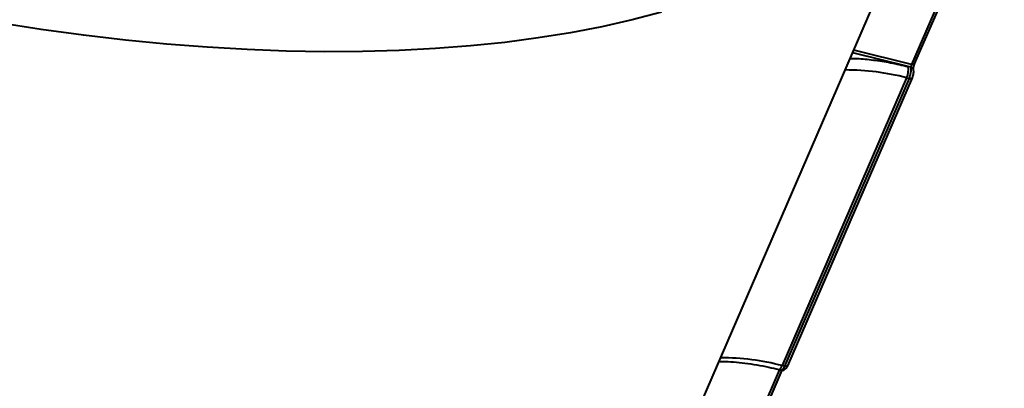
# Model space of a CAD drawing. Units: millimetres. Extents: x -565 to 14900, y -319 to 10633.
# Drawn here: x 5745 to 5979, y 5097 to 5185 of the extents above; entities that cross this region are included whole.
import ezdxf

# ---------------------------------------------------------------- set-up
doc = ezdxf.new("R2010")
doc.units = ezdxf.units.MM
doc.layers.add('DiKom', color=7, linetype='Continuous')
doc.styles.add('style1', font='arialbd.ttf', dxfattribs={"width": 0.8})
doc.dimstyles.new('1-50', dxfattribs={"dimtxt": 600, "dimasz": 300, "dimexe": 100, "dimexo": 0, "dimgap": 300, "dimtad": 1, "dimtxsty": 'style1', "dimcen": 200, "dimclrd": 7, "dimclre": 7, "dimclrt": 7, "dimadec": 1, "dimazin": 2, "dimtfac": 1, "dimtmove": 0, "dimatfit": 2, "dimfxl": 0, "dimlwd": 25, "dimlwe": 18, "dimarcsym": 0})

# ---------------------------------------------------------------- blocks, each defined once
blk = doc.blocks.new('*D50')
at = {"color": 7, "linetype": 'Continuous', "lineweight": 18, "transparency": 16777216}
for p, q in [((7196.29, 7593.7), (1590.3, 7593.7)), ((5740.68, 3205.74), (1590.3, 3205.74))]:
    blk.add_line(p, q, dxfattribs=at)
at = {"color": 7, "linetype": 'Continuous', "lineweight": 25, "transparency": 16777216}
blk.add_line((1690.3, 7293.7), (1690.3, 3505.74), dxfattribs=at)
at = {"color": 7, "linetype": 'Continuous', "transparency": 16777216}
for points in [[(1640.3, 7293.7), (1740.3, 7293.7), (1690.3, 7593.7)], [(1640.3, 3505.74), (1740.3, 3505.74), (1690.3, 3205.74)]]:
    blk.add_solid(points, dxfattribs=at)
at = {"layer": 'Defpoints', "color": 0, "linetype": 'Continuous', "transparency": 16777216}
for p in [(7196.29, 7593.7), (1690.3, 3205.74), (5740.68, 3205.74)]:
    blk.add_point(p, dxfattribs=at)
at = {"color": 7, "linetype": 'Continuous', "lineweight": 40, "transparency": 16777216, "insert": (1083.96, 5805.41), "char_height": 600, "attachment_point": 5, "rotation": 90, "style": 'style1'}
blk.add_mtext('4400', dxfattribs=at)
blk = doc.blocks.new('*D51')
at = {"color": 7, "linetype": 'Continuous', "lineweight": 18, "transparency": 16777216}
for p, q in [((10162.69, 5844.65), (10162.69, 817.63)), ((4319.59, 3458.87), (4319.59, 817.63))]:
    blk.add_line(p, q, dxfattribs=at)
at = {"color": 7, "linetype": 'Continuous', "lineweight": 25, "transparency": 16777216}
blk.add_line((4619.59, 917.63), (9862.69, 917.63), dxfattribs=at)
at = {"color": 7, "linetype": 'Continuous', "transparency": 16777216}
for points in [[(4619.59, 967.63), (4619.59, 867.63), (4319.59, 917.63)], [(9862.69, 967.63), (9862.69, 867.63), (10162.69, 917.63)]]:
    blk.add_solid(points, dxfattribs=at)
at = {"layer": 'Defpoints', "color": 0, "linetype": 'Continuous', "transparency": 16777216}
for p in [(10162.69, 5844.65), (4319.59, 3458.87), (10162.69, 917.63)]:
    blk.add_point(p, dxfattribs=at)
at = {"color": 7, "linetype": 'Continuous', "lineweight": 40, "transparency": 16777216, "insert": (8488.69, 1524.18), "char_height": 600, "attachment_point": 5, "style": 'style1'}
blk.add_mtext('5800', dxfattribs=at)
blk = doc.blocks.new('*D52')
at = {"layer": 'Defpoints', "color": 0, "transparency": 16777216}
for p in [(5348.17, 9093.7), (435.29, 1139.66), (6143.01, 1139.66)]:
    blk.add_point(p, dxfattribs=at)
at = {"layer": 'DiKom', "color": 7, "lineweight": 18, "transparency": 16777216}
for p, q in [((5348.17, 9093.7), (335.29, 9093.7)), ((6143.01, 1139.66), (335.29, 1139.66))]:
    blk.add_line(p, q, dxfattribs=at)
at = {"layer": 'DiKom', "color": 7, "lineweight": 25, "transparency": 16777216}
blk.add_line((435.29, 8793.7), (435.29, 1439.66), dxfattribs=at)
at = {"layer": 'DiKom', "color": 7, "transparency": 16777216}
for points in [[(385.29, 8793.7), (485.29, 8793.7), (435.29, 9093.7)], [(385.29, 1439.66), (485.29, 1439.66), (435.29, 1139.66)]]:
    blk.add_solid(points, dxfattribs=at)
at = {"layer": 'DiKom', "color": 7, "transparency": 16777216, "insert": (-171.26, 5758), "char_height": 600, "attachment_point": 5, "rotation": 90, "style": 'style1'}
blk.add_mtext('7950', dxfattribs=at)

msp = doc.modelspace()

# ---------------------------------------------------------------- linework, layer by layer
at = {"color": 7, "linetype": 'Continuous', "lineweight": 40}
for p, q in [((5838.503, 4935.395), (5954.935, 5204.285)), ((5968.419, 5200.317), (5956.989, 5173.92)), ((5957.736, 5174.041), (5969.061, 5200.195)), ((5956.203, 5173.418), (5942.973, 5176.662)), ((5956.989, 5173.92), (5943.245, 5177.29)), ((5956.845, 5173.261), (5956.203, 5173.418)), ((5955.829, 5170.732), (5926.167, 5102.23)), ((5956.435, 5170.583), (5926.773, 5102.081)), ((5927.52, 5102.202), (5957.182, 5170.704)), ((5955.829, 5170.732), (5956.435, 5170.583)), ((5925.534, 5101.278), (5914.104, 5074.881)), ((5914.851, 5075.001), (5926.176, 5101.155)), ((5925.35, 5101.323), (5925.976, 5101.169)), ((5926.773, 5102.081), (5926.167, 5102.23))]:
    msp.add_line(p, q, dxfattribs=at)
at = {"color": 7, "linetype": 'Continuous', "lineweight": 40, "flags": 128}
for points in [[(5897.459, 5186.351), (5890.481, 5184.525), (5883.253, 5182.893), (5875.779, 5181.456), (5868.068, 5180.215), (5860.126, 5179.172), (5851.961, 5178.328), (5843.58, 5177.682), (5834.991, 5177.237), (5826.203, 5176.993), (5817.223, 5176.948), (5808.06, 5177.105), (5798.722, 5177.462), (5789.218, 5178.019), (5779.556, 5178.776), (5769.747, 5179.732), (5759.798, 5180.886), (5749.72, 5182.237), (5739.521, 5183.784)], [(5957.736, 5174.041), (5957.727, 5174.022), (5957.668, 5173.956), (5957.579, 5173.909), (5957.461, 5173.881), (5957.32, 5173.873), (5957.161, 5173.887), (5956.989, 5173.92)], [(5956.435, 5170.583), (5956.606, 5170.55), (5956.765, 5170.537), (5956.906, 5170.544), (5957.023, 5170.572), (5957.113, 5170.619), (5957.172, 5170.683), (5957.18, 5170.699)], [(5925.355, 5101.322), (5925.421, 5101.318), (5925.562, 5101.366), (5925.712, 5101.487), (5925.867, 5101.677), (5926.021, 5101.928), (5926.167, 5102.23)], [(5927.52, 5102.202), (5927.51, 5102.181), (5927.451, 5102.117), (5927.361, 5102.07), (5927.244, 5102.042), (5927.103, 5102.035), (5926.944, 5102.048), (5926.773, 5102.081)]]:
    msp.add_lwpolyline(points, dxfattribs=at)
at = {"color": 7, "linetype": 'Continuous', "lineweight": 40}
for centre, radius, start, end in [((5951.703, 5172.676), 4.56, 334.77116, 9.37006), ((5941.092, 5113.594), 59.008, 75.53751, 89.88012), ((5956.667, 5172.46), 0.82, 16.25138, 77.50135), ((5911.429, 5045.089), 59.011, 75.53786, 89.87966)]:
    msp.add_arc(centre, radius, start, end, dxfattribs=at)
for points, knots in [([(5942.401, 5175.339), (5942.935, 5175.336), (5944.676, 5175.327), (5947.887, 5174.997), (5951.956, 5174.391), (5954.787, 5173.743), (5956.203, 5173.418)], [0, 0, 0, 0, 0.1287336, 0.4191616, 0.7095577, 1, 1, 1, 1]), ([(5956.989, 5173.92), (5956.966, 5173.863), (5956.932, 5173.777), (5956.895, 5173.65), (5956.867, 5173.532), (5956.847, 5173.419), (5956.84, 5173.322), (5956.843, 5173.282), (5956.845, 5173.261)], [0, 0, 0, 0, 0.2442874, 0.3708798, 0.5000509, 0.7197679, 0.852435, 1, 1, 1, 1]), ([(5957.455, 5172.69), (5957.453, 5172.701), (5957.448, 5172.725), (5957.445, 5172.809), (5957.451, 5172.934), (5957.47, 5173.103), (5957.506, 5173.311), (5957.562, 5173.547), (5957.639, 5173.8), (5957.702, 5173.956), (5957.734, 5174.036)], [0, 0, 0, 0, 0.0912509, 0.1916934, 0.3016877, 0.4217237, 0.5518572, 0.6918337, 0.8409588, 1, 1, 1, 1]), ([(5956.435, 5170.583), (5956.521, 5170.807), (5956.654, 5171.148), (5956.782, 5171.661), (5956.87, 5172.125), (5956.912, 5172.573), (5956.906, 5172.984), (5956.866, 5173.164), (5956.845, 5173.261)], [0, 0, 0, 0, 0.2414645, 0.3687537, 0.5000403, 0.70102, 0.8383498, 1, 1, 1, 1]), ([(5957.18, 5170.699), (5957.217, 5170.791), (5957.289, 5170.97), (5957.403, 5171.352), (5957.495, 5171.817), (5957.525, 5172.312), (5957.477, 5172.567), (5957.455, 5172.69)], [0, 0, 0, 0, 0.144843, 0.2823289, 0.5399273, 0.7783119, 1, 1, 1, 1]), ([(5911.171, 5103.216), (5911.452, 5103.22), (5912.544, 5103.233), (5914.593, 5103.111), (5917.295, 5102.849), (5920.105, 5102.431), (5922.794, 5101.928), (5924.565, 5101.502), (5925.354, 5101.313)], [0, 0, 0, 0, 0.0675644, 0.2620961, 0.4567755, 0.6512009, 0.8447411, 1, 1, 1, 1]), ([(5925.963, 5101.173), (5926.084, 5101.155), (5926.363, 5101.113), (5926.779, 5101.262), (5927.125, 5101.557), (5927.371, 5101.896), (5927.469, 5102.096), (5927.518, 5102.197)], [0, 0, 0, 0, 0.1843086, 0.4243619, 0.7037254, 0.8516468, 1, 1, 1, 1]), ([(5925.976, 5101.173), (5926.041, 5101.173), (5926.15, 5101.174), (5926.33, 5101.333), (5926.533, 5101.587), (5926.678, 5101.886), (5926.773, 5102.081)], [0, 0, 0, 0, 0.2798119, 0.4688942, 0.6521992, 1, 1, 1, 1])]:
    msp.add_open_spline(points, degree=3, knots=knots, dxfattribs=at)

# ---------------------------------------------------------------- dimensions: what is measured, and where the dimension line sits
dim = msp.add_linear_dim(base=(1690.302, 3205.745), p1=(7196.293, 7593.697), p2=(5740.676, 3205.745), angle=90, text='4400', dimstyle='1-50', dxfattribs=at)
dim.commit()
dim.dimension.update_dxf_attribs({"geometry": '*D50', "text_midpoint": (1690.302, 5805.411), "dimtype": 160})
dim = msp.add_linear_dim(base=(10162.691, 917.634), p1=(4319.587, 3458.871), p2=(10162.691, 5844.65), text='5800', dimstyle='1-50', dxfattribs=at)
dim.commit()
dim.dimension.update_dxf_attribs({"geometry": '*D51', "text_midpoint": (8488.691, 917.634), "dimtype": 160})
at = {"layer": 'DiKom'}
dim = msp.add_linear_dim(base=(435.29, 1139.657), p1=(5348.174, 9093.697), p2=(6143.009, 1139.657), angle=90, text='7950', dimstyle='1-50', dxfattribs=at)
dim.commit()
dim.dimension.update_dxf_attribs({"geometry": '*D52', "text_midpoint": (435.29, 5758.003), "dimtype": 160})

doc.saveas('drawing.dxf')
